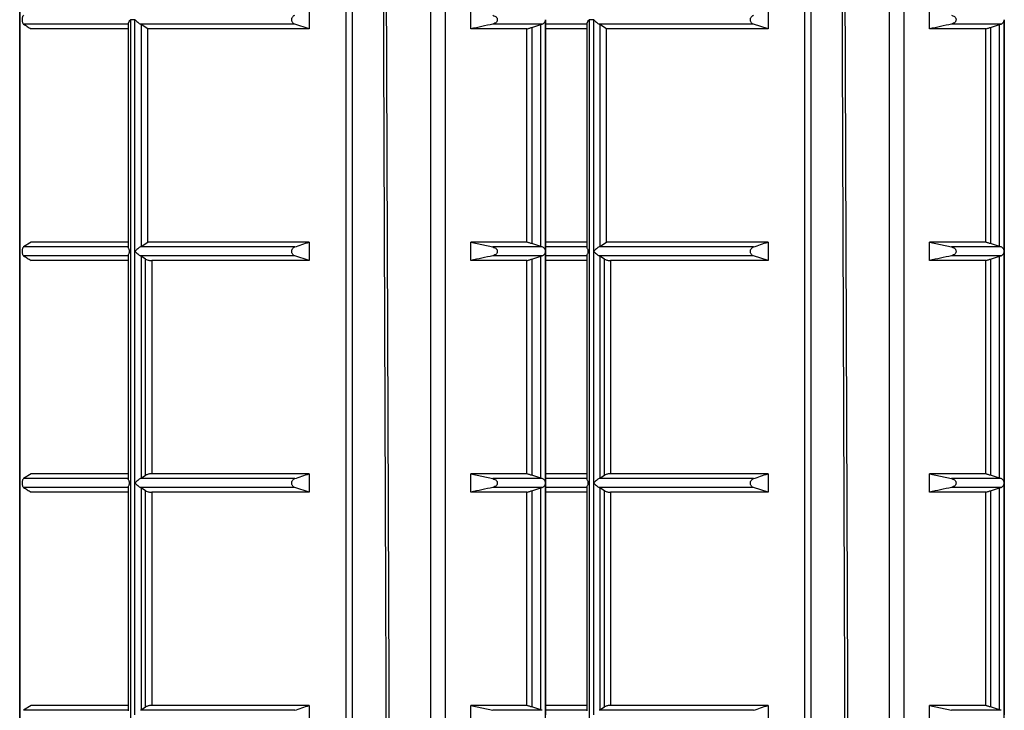
# Model space of a CAD drawing. Units: millimetres. Extents: x 10 to 584, y 10 to 410.
# Drawn here: x 448 to 459, y 222 to 230 of the extents above; entities that cross this region are included whole.
import ezdxf

# ---------------------------------------------------------------- set-up
doc = ezdxf.new("R2010")
doc.units = ezdxf.units.MM
doc.header["$LTSCALE"] = 2

msp = doc.modelspace()

# ---------------------------------------------------------------- linework, layer by layer
at = {"color": 7, "linetype": 'Continuous', "lineweight": 25}
for p, q in [((447.963, 234.507), (447.963, 214.857)), ((447.966, 234.507), (447.966, 214.857)), ((451.522, 214.857), (451.522, 234.507)), ((451.592, 214.857), (451.592, 234.507)), ((452.445, 214.857), (452.445, 234.507)), ((452.6, 234.507), (452.6, 214.857)), ((456.522, 214.857), (456.522, 234.507)), ((456.592, 214.857), (456.592, 234.507)), ((457.445, 214.857), (457.445, 234.507)), ((457.6, 234.507), (457.6, 214.857)), ((451.12, 229.907), (451.12, 229.707)), ((452.881, 229.707), (452.881, 229.907)), ((456.12, 229.907), (456.12, 229.707)), ((457.881, 229.707), (457.881, 229.907)), ((449.22, 229.807), (449.172, 229.807)), ((449.172, 229.807), (449.172, 217.182)), ((449.22, 227.282), (449.22, 229.807)), ((453.696, 217.182), (453.696, 229.807)), ((453.696, 229.807), (453.696, 227.282)), ((454.22, 229.807), (454.172, 229.807)), ((454.172, 229.807), (454.172, 217.182)), ((454.22, 227.282), (454.22, 229.807)), ((458.696, 217.182), (458.696, 229.807)), ((458.696, 229.807), (458.696, 227.282)), ((449.149, 229.759), (448.006, 229.759)), ((449.147, 229.707), (448.087, 229.707)), ((449.147, 229.765), (449.147, 227.325)), ((450.961, 229.759), (449.279, 229.759)), ((449.279, 229.759), (449.288, 229.755)), ((449.36, 229.707), (449.288, 229.755)), ((449.288, 229.755), (449.288, 227.335)), ((451.12, 229.707), (449.36, 229.707)), ((449.36, 227.382), (449.36, 229.707)), ((451.12, 229.707), (450.961, 229.759)), ((453.493, 229.707), (452.881, 229.707)), ((453.66, 229.759), (453.121, 229.759)), ((453.493, 227.382), (453.493, 229.707)), ((453.544, 229.723), (453.644, 229.755)), ((453.544, 229.723), (453.544, 227.366)), ((453.644, 229.755), (453.66, 229.759)), ((453.644, 227.335), (453.644, 229.755)), ((454.149, 229.759), (453.696, 229.759)), ((454.147, 229.707), (453.696, 229.707)), ((454.147, 229.765), (454.147, 227.325)), ((455.961, 229.759), (454.279, 229.759)), ((454.279, 229.759), (454.288, 229.755)), ((454.36, 229.707), (454.288, 229.755)), ((454.288, 229.755), (454.288, 227.335)), ((456.12, 229.707), (454.36, 229.707)), ((454.36, 227.382), (454.36, 229.707)), ((456.12, 229.707), (455.961, 229.759)), ((458.493, 229.707), (457.881, 229.707)), ((458.66, 229.759), (458.121, 229.759)), ((458.493, 227.382), (458.493, 229.707)), ((458.544, 229.723), (458.644, 229.755)), ((458.544, 229.723), (458.544, 227.366)), ((458.644, 229.755), (458.66, 229.759)), ((458.644, 227.335), (458.644, 229.755)), ((448.087, 227.382), (448.006, 227.33)), ((449.149, 227.33), (448.006, 227.33)), ((449.147, 227.382), (448.087, 227.382)), ((449.288, 227.335), (449.279, 227.33)), ((450.961, 227.33), (449.279, 227.33)), ((449.288, 227.335), (449.36, 227.382)), ((451.12, 227.382), (449.36, 227.382)), ((451.12, 227.382), (451.12, 227.182)), ((453.493, 227.382), (452.881, 227.382)), ((452.881, 227.182), (452.881, 227.382)), ((452.881, 227.382), (453.121, 227.33)), ((453.66, 227.33), (453.121, 227.33)), ((453.644, 227.335), (453.544, 227.366)), ((453.66, 227.33), (453.644, 227.335)), ((454.147, 227.382), (453.696, 227.382)), ((454.149, 227.33), (453.696, 227.33)), ((454.288, 227.335), (454.279, 227.33)), ((455.961, 227.33), (454.279, 227.33)), ((454.288, 227.335), (454.36, 227.382)), ((456.12, 227.382), (454.36, 227.382)), ((456.12, 227.382), (456.12, 227.182)), ((458.493, 227.382), (457.881, 227.382)), ((457.881, 227.182), (457.881, 227.382)), ((457.881, 227.382), (458.121, 227.33)), ((458.66, 227.33), (458.121, 227.33)), ((458.644, 227.335), (458.544, 227.366)), ((458.66, 227.33), (458.644, 227.335)), ((449.149, 227.234), (448.006, 227.234)), ((449.147, 227.24), (449.147, 224.8)), ((449.22, 224.757), (449.22, 227.282)), ((450.961, 227.234), (449.279, 227.234)), ((449.279, 227.234), (449.288, 227.23)), ((449.336, 227.198), (449.288, 227.23)), ((449.288, 227.23), (449.288, 224.81)), ((451.12, 227.182), (450.961, 227.234)), ((453.66, 227.234), (453.121, 227.234)), ((453.544, 227.198), (453.644, 227.23)), ((453.644, 227.23), (453.66, 227.234)), ((453.644, 224.81), (453.644, 227.23)), ((453.696, 227.282), (453.696, 224.757)), ((454.149, 227.234), (453.696, 227.234)), ((454.147, 227.24), (454.147, 224.8)), ((454.22, 224.757), (454.22, 227.282)), ((455.961, 227.234), (454.279, 227.234)), ((454.279, 227.234), (454.288, 227.23)), ((454.336, 227.198), (454.288, 227.23)), ((454.288, 227.23), (454.288, 224.81)), ((456.12, 227.182), (455.961, 227.234)), ((458.66, 227.234), (458.121, 227.234)), ((458.544, 227.198), (458.644, 227.23)), ((458.644, 227.23), (458.66, 227.234)), ((458.644, 224.81), (458.644, 227.23)), ((458.696, 227.282), (458.696, 224.757)), ((449.147, 227.182), (448.087, 227.182)), ((449.336, 224.841), (449.336, 227.198)), ((451.12, 227.182), (449.403, 227.182)), ((449.403, 227.182), (449.403, 224.857)), ((453.493, 227.182), (452.881, 227.182)), ((453.493, 224.857), (453.493, 227.182)), ((453.544, 227.198), (453.544, 224.841)), ((454.147, 227.182), (453.696, 227.182)), ((454.336, 224.841), (454.336, 227.198)), ((456.12, 227.182), (454.403, 227.182)), ((454.403, 227.182), (454.403, 224.857)), ((458.493, 227.182), (457.881, 227.182)), ((458.493, 224.857), (458.493, 227.182)), ((458.544, 227.198), (458.544, 224.841)), ((448.087, 224.857), (448.006, 224.805)), ((449.147, 224.857), (448.087, 224.857)), ((451.12, 224.857), (449.403, 224.857)), ((451.12, 224.857), (451.12, 224.657)), ((453.493, 224.857), (452.881, 224.857)), ((452.881, 224.657), (452.881, 224.857)), ((452.881, 224.857), (453.121, 224.805)), ((454.147, 224.857), (453.696, 224.857)), ((456.12, 224.857), (454.403, 224.857)), ((456.12, 224.857), (456.12, 224.657)), ((458.493, 224.857), (457.881, 224.857)), ((457.881, 224.657), (457.881, 224.857)), ((457.881, 224.857), (458.121, 224.805)), ((449.149, 224.805), (448.006, 224.805)), ((449.22, 222.232), (449.22, 224.757)), ((449.288, 224.81), (449.279, 224.805)), ((450.961, 224.805), (449.279, 224.805)), ((449.288, 224.81), (449.336, 224.841)), ((453.66, 224.805), (453.121, 224.805)), ((453.644, 224.81), (453.544, 224.841)), ((453.66, 224.805), (453.644, 224.81)), ((454.149, 224.805), (453.696, 224.805)), ((453.696, 224.757), (453.696, 222.232)), ((454.22, 222.232), (454.22, 224.757)), ((454.288, 224.81), (454.279, 224.805)), ((455.961, 224.805), (454.279, 224.805)), ((454.288, 224.81), (454.336, 224.841)), ((458.66, 224.805), (458.121, 224.805)), ((458.644, 224.81), (458.544, 224.841)), ((458.66, 224.805), (458.644, 224.81)), ((458.696, 224.757), (458.696, 222.232)), ((449.149, 224.709), (448.006, 224.709)), ((449.147, 224.657), (448.087, 224.657)), ((449.147, 224.715), (449.147, 222.275)), ((450.961, 224.709), (449.279, 224.709)), ((449.279, 224.709), (449.288, 224.705)), ((449.336, 224.673), (449.288, 224.705)), ((449.288, 224.705), (449.288, 222.285)), ((449.336, 222.316), (449.336, 224.673)), ((451.12, 224.657), (449.403, 224.657)), ((449.403, 224.657), (449.403, 222.332)), ((451.12, 224.657), (450.961, 224.709)), ((453.493, 224.657), (452.881, 224.657)), ((453.66, 224.709), (453.121, 224.709)), ((453.493, 222.332), (453.493, 224.657)), ((453.544, 224.673), (453.644, 224.705)), ((453.544, 224.673), (453.544, 222.316)), ((453.644, 224.705), (453.66, 224.709)), ((453.644, 222.285), (453.644, 224.705)), ((454.149, 224.709), (453.696, 224.709)), ((454.147, 224.657), (453.696, 224.657)), ((454.147, 224.715), (454.147, 222.275)), ((455.961, 224.709), (454.279, 224.709)), ((454.279, 224.709), (454.288, 224.705)), ((454.336, 224.673), (454.288, 224.705)), ((454.288, 224.705), (454.288, 222.285)), ((454.336, 222.316), (454.336, 224.673)), ((456.12, 224.657), (454.403, 224.657)), ((454.403, 224.657), (454.403, 222.332)), ((456.12, 224.657), (455.961, 224.709)), ((458.493, 224.657), (457.881, 224.657)), ((458.66, 224.709), (458.121, 224.709)), ((458.493, 222.332), (458.493, 224.657)), ((458.544, 224.673), (458.644, 224.705)), ((458.544, 224.673), (458.544, 222.316)), ((458.644, 224.705), (458.66, 224.709)), ((458.644, 222.285), (458.644, 224.705)), ((448.087, 222.332), (448.006, 222.28)), ((449.149, 222.28), (448.006, 222.28)), ((449.147, 222.332), (448.087, 222.332)), ((449.288, 222.285), (449.279, 222.28)), ((450.961, 222.28), (449.279, 222.28)), ((449.288, 222.285), (449.336, 222.316)), ((451.12, 222.332), (449.403, 222.332)), ((451.12, 222.332), (451.12, 222.132)), ((453.493, 222.332), (452.881, 222.332)), ((452.881, 222.132), (452.881, 222.332)), ((452.881, 222.332), (453.121, 222.28)), ((453.66, 222.28), (453.121, 222.28)), ((453.644, 222.285), (453.544, 222.316)), ((453.66, 222.28), (453.644, 222.285)), ((454.147, 222.332), (453.696, 222.332)), ((454.149, 222.28), (453.696, 222.28)), ((454.288, 222.285), (454.279, 222.28)), ((455.961, 222.28), (454.279, 222.28)), ((454.288, 222.285), (454.336, 222.316)), ((456.12, 222.332), (454.403, 222.332)), ((456.12, 222.332), (456.12, 222.132)), ((458.493, 222.332), (457.881, 222.332)), ((457.881, 222.132), (457.881, 222.332)), ((457.881, 222.332), (458.121, 222.28)), ((458.66, 222.28), (458.121, 222.28)), ((458.644, 222.285), (458.544, 222.316)), ((458.66, 222.28), (458.644, 222.285))]:
    msp.add_line(p, q, dxfattribs=at)
at = {"color": 8, "linetype": 'Continuous', "lineweight": 25}
for p, q in [((453.696, 229.807), (453.696, 229.807)), ((458.696, 229.807), (458.696, 229.807))]:
    msp.add_line(p, q, dxfattribs=at)
at = {"color": 7, "linetype": 'Continuous', "lineweight": 25, "flags": 128}
for points in [[(451.908, 234.757), (451.921, 231.415), (451.984, 214.757)], [(451.942, 234.773), (451.942, 234.757), (451.955, 231.177), (452.01, 216.855), (452.018, 214.84)], [(456.908, 234.757), (456.921, 231.415), (456.984, 214.757)], [(456.942, 234.773), (456.942, 234.757), (456.955, 231.177), (457.01, 216.855), (457.018, 214.84)]]:
    msp.add_lwpolyline(points, dxfattribs=at)
at = {"color": 7, "linetype": 'Continuous', "lineweight": 25}
for points, knots in [([(448.006, 229.855), (448.003, 229.852), (447.998, 229.848), (447.993, 229.836), (447.99, 229.823), (447.989, 229.81), (447.989, 229.798), (447.991, 229.785), (447.995, 229.772), (448.001, 229.764), (448.004, 229.761), (448.006, 229.759)], [0, 0, 0, 0, 0.170698, 0.29682, 0.396078, 0.479877, 0.563838, 0.644808, 0.758395, 0.915553, 1, 1, 1, 1]), ([(449.148, 229.765), (449.148, 229.765), (449.147, 229.768), (449.152, 229.78), (449.161, 229.794), (449.169, 229.804), (449.172, 229.807), (449.172, 229.807)], [0, 0, 0, 0, 0.061658, 0.375464, 0.801382, 0.978765, 1, 1, 1, 1]), ([(449.22, 229.807), (449.22, 229.807), (449.223, 229.804), (449.232, 229.794), (449.247, 229.78), (449.265, 229.766), (449.275, 229.762), (449.279, 229.759)], [0, 0, 0, 0, 0.017848, 0.166916, 0.52484, 0.788555, 1, 1, 1, 1]), ([(450.961, 229.759), (450.955, 229.762), (450.946, 229.766), (450.936, 229.778), (450.93, 229.791), (450.928, 229.804), (450.929, 229.817), (450.932, 229.829), (450.94, 229.842), (450.951, 229.851), (450.958, 229.854), (450.961, 229.855)], [0, 0, 0, 0, 0.170702, 0.296817, 0.396078, 0.479865, 0.563839, 0.644809, 0.758401, 0.915552, 1, 1, 1, 1]), ([(453.121, 229.855), (453.129, 229.852), (453.143, 229.848), (453.158, 229.836), (453.167, 229.823), (453.17, 229.81), (453.169, 229.798), (453.164, 229.785), (453.152, 229.772), (453.136, 229.764), (453.125, 229.761), (453.121, 229.759)], [0, 0, 0, 0, 0.170701, 0.296818, 0.396078, 0.479877, 0.563838, 0.644809, 0.758397, 0.915552, 1, 1, 1, 1]), ([(453.66, 229.759), (453.665, 229.762), (453.676, 229.766), (453.688, 229.78), (453.694, 229.794), (453.696, 229.804), (453.696, 229.807), (453.696, 229.807)], [0, 0, 0, 0, 0.211445, 0.475162, 0.833091, 0.982149, 1, 1, 1, 1]), ([(454.148, 229.765), (454.148, 229.765), (454.147, 229.768), (454.152, 229.78), (454.161, 229.794), (454.169, 229.804), (454.172, 229.807), (454.172, 229.807)], [0, 0, 0, 0, 0.061647, 0.375456, 0.801382, 0.978765, 1, 1, 1, 1]), ([(454.22, 229.807), (454.22, 229.807), (454.223, 229.804), (454.232, 229.794), (454.247, 229.78), (454.265, 229.766), (454.275, 229.762), (454.279, 229.759)], [0, 0, 0, 0, 0.017843, 0.166914, 0.524841, 0.788555, 1, 1, 1, 1]), ([(455.961, 229.759), (455.955, 229.762), (455.946, 229.766), (455.936, 229.778), (455.93, 229.791), (455.928, 229.804), (455.929, 229.817), (455.932, 229.829), (455.94, 229.842), (455.951, 229.851), (455.958, 229.854), (455.961, 229.855)], [0, 0, 0, 0, 0.170702, 0.296819, 0.396076, 0.479866, 0.56384, 0.644811, 0.758403, 0.915556, 1, 1, 1, 1]), ([(458.121, 229.855), (458.129, 229.852), (458.143, 229.848), (458.158, 229.836), (458.167, 229.823), (458.17, 229.81), (458.169, 229.798), (458.164, 229.785), (458.152, 229.772), (458.136, 229.764), (458.125, 229.761), (458.121, 229.759)], [0, 0, 0, 0, 0.170701, 0.296818, 0.396079, 0.479878, 0.563839, 0.64481, 0.758399, 0.915555, 1, 1, 1, 1]), ([(458.66, 229.759), (458.665, 229.762), (458.676, 229.766), (458.688, 229.78), (458.694, 229.794), (458.696, 229.804), (458.696, 229.807), (458.696, 229.807)], [0, 0, 0, 0, 0.211444, 0.475154, 0.833083, 0.982149, 1, 1, 1, 1]), ([(448.006, 229.759), (448.019, 229.751), (448.046, 229.733), (448.073, 229.716), (448.087, 229.707)], [0, 0, 0, 0, 0.500117, 1, 1, 1, 1]), ([(453.121, 229.759), (453.081, 229.751), (453.001, 229.733), (452.921, 229.716), (452.881, 229.707)], [0, 0, 0, 0, 0.500115, 1, 1, 1, 1]), ([(453.493, 229.707), (453.494, 229.707), (453.495, 229.708), (453.504, 229.71), (453.516, 229.714), (453.531, 229.718), (453.54, 229.722), (453.544, 229.723)], [0, 0, 0, 0, 0.204292, 0.408441, 0.616887, 0.834894, 1, 1, 1, 1]), ([(458.121, 229.759), (458.081, 229.751), (458.001, 229.733), (457.921, 229.716), (457.881, 229.707)], [0, 0, 0, 0, 0.500116, 1, 1, 1, 1]), ([(458.493, 229.707), (458.494, 229.707), (458.495, 229.708), (458.504, 229.71), (458.516, 229.714), (458.531, 229.718), (458.54, 229.722), (458.544, 229.723)], [0, 0, 0, 0, 0.204294, 0.408438, 0.616884, 0.834898, 1, 1, 1, 1]), ([(448.006, 227.33), (448.003, 227.327), (447.998, 227.323), (447.993, 227.311), (447.99, 227.298), (447.989, 227.285), (447.989, 227.273), (447.991, 227.26), (447.995, 227.247), (448.001, 227.239), (448.004, 227.236), (448.006, 227.234)], [0, 0, 0, 0, 0.170698, 0.29682, 0.396078, 0.479877, 0.563838, 0.644808, 0.758395, 0.915553, 1, 1, 1, 1]), ([(449.159, 227.282), (449.16, 227.286), (449.16, 227.291), (449.159, 227.297), (449.157, 227.303), (449.151, 227.311), (449.146, 227.323), (449.148, 227.328), (449.149, 227.33)], [0, 0, 0, 0, 0.158763, 0.211447, 0.248529, 0.459287, 0.757044, 1, 1, 1, 1]), ([(449.279, 227.33), (449.275, 227.328), (449.265, 227.323), (449.247, 227.31), (449.232, 227.295), (449.223, 227.286), (449.22, 227.282), (449.22, 227.282)], [0, 0, 0, 0, 0.2114523, 0.475165, 0.8330855, 0.9821518, 1, 1, 1, 1]), ([(450.961, 227.234), (450.955, 227.237), (450.946, 227.241), (450.936, 227.253), (450.93, 227.266), (450.928, 227.279), (450.929, 227.292), (450.932, 227.304), (450.94, 227.317), (450.951, 227.326), (450.958, 227.329), (450.961, 227.33)], [0, 0, 0, 0, 0.170703, 0.296818, 0.396079, 0.479867, 0.563841, 0.644811, 0.758394, 0.915551, 1, 1, 1, 1]), ([(450.961, 227.33), (450.987, 227.339), (451.04, 227.357), (451.093, 227.374), (451.12, 227.382)], [0, 0, 0, 0, 0.500117, 1, 1, 1, 1]), ([(453.121, 227.33), (453.129, 227.327), (453.143, 227.323), (453.158, 227.311), (453.167, 227.298), (453.17, 227.285), (453.169, 227.273), (453.164, 227.26), (453.152, 227.247), (453.136, 227.239), (453.125, 227.236), (453.121, 227.234)], [0, 0, 0, 0, 0.170701, 0.296818, 0.396078, 0.479877, 0.563838, 0.644809, 0.758397, 0.915552, 1, 1, 1, 1]), ([(453.544, 227.366), (453.539, 227.368), (453.527, 227.372), (453.511, 227.377), (453.5, 227.38), (453.494, 227.382), (453.493, 227.382), (453.493, 227.382)], [0, 0, 0, 0, 0.2307129, 0.4616167, 0.6868258, 0.9012799, 1, 1, 1, 1]), ([(453.696, 227.282), (453.696, 227.282), (453.696, 227.286), (453.694, 227.295), (453.688, 227.31), (453.676, 227.323), (453.665, 227.328), (453.66, 227.33)], [0, 0, 0, 0, 0.017851, 0.166907, 0.524833, 0.788548, 1, 1, 1, 1]), ([(454.159, 227.282), (454.16, 227.286), (454.16, 227.291), (454.159, 227.297), (454.157, 227.303), (454.151, 227.311), (454.146, 227.323), (454.148, 227.328), (454.149, 227.33)], [0, 0, 0, 0, 0.158762, 0.211442, 0.248522, 0.459281, 0.757046, 1, 1, 1, 1]), ([(454.279, 227.33), (454.275, 227.328), (454.265, 227.323), (454.247, 227.31), (454.232, 227.295), (454.223, 227.286), (454.22, 227.282), (454.22, 227.282)], [0, 0, 0, 0, 0.211452, 0.475164, 0.833088, 0.982157, 1, 1, 1, 1]), ([(455.961, 227.234), (455.955, 227.237), (455.946, 227.241), (455.936, 227.253), (455.93, 227.266), (455.928, 227.279), (455.929, 227.292), (455.932, 227.304), (455.94, 227.317), (455.951, 227.326), (455.958, 227.329), (455.961, 227.33)], [0, 0, 0, 0, 0.170703, 0.29682, 0.396077, 0.479867, 0.563842, 0.644813, 0.758396, 0.915556, 1, 1, 1, 1]), ([(455.961, 227.33), (455.987, 227.339), (456.04, 227.357), (456.093, 227.374), (456.12, 227.382)], [0, 0, 0, 0, 0.500116, 1, 1, 1, 1]), ([(458.121, 227.33), (458.129, 227.327), (458.143, 227.323), (458.158, 227.311), (458.167, 227.298), (458.17, 227.285), (458.169, 227.273), (458.164, 227.26), (458.152, 227.247), (458.136, 227.239), (458.125, 227.236), (458.121, 227.234)], [0, 0, 0, 0, 0.170701, 0.296818, 0.396079, 0.479878, 0.563839, 0.64481, 0.758399, 0.915555, 1, 1, 1, 1]), ([(458.544, 227.366), (458.539, 227.368), (458.527, 227.372), (458.511, 227.377), (458.5, 227.38), (458.494, 227.382), (458.493, 227.382), (458.493, 227.382)], [0, 0, 0, 0, 0.230717, 0.461618, 0.686821, 0.901291, 1, 1, 1, 1]), ([(458.696, 227.282), (458.696, 227.282), (458.696, 227.286), (458.694, 227.295), (458.688, 227.31), (458.676, 227.323), (458.665, 227.328), (458.66, 227.33)], [0, 0, 0, 0, 0.017851, 0.166916, 0.524841, 0.788549, 1, 1, 1, 1]), ([(448.006, 227.234), (448.019, 227.226), (448.046, 227.208), (448.073, 227.191), (448.087, 227.182)], [0, 0, 0, 0, 0.500117, 1, 1, 1, 1]), ([(449.149, 227.234), (449.148, 227.237), (449.146, 227.242), (449.151, 227.253), (449.157, 227.261), (449.159, 227.267), (449.16, 227.273), (449.16, 227.278), (449.159, 227.282)], [0, 0, 0, 0, 0.242838, 0.540561, 0.751477, 0.788544, 0.84123, 1, 1, 1, 1]), ([(449.22, 227.282), (449.22, 227.282), (449.223, 227.279), (449.232, 227.269), (449.247, 227.255), (449.265, 227.241), (449.275, 227.237), (449.279, 227.234)], [0, 0, 0, 0, 0.017848, 0.166916, 0.52484, 0.788555, 1, 1, 1, 1]), ([(453.121, 227.234), (453.081, 227.226), (453.001, 227.208), (452.921, 227.191), (452.881, 227.182)], [0, 0, 0, 0, 0.500115, 1, 1, 1, 1]), ([(453.66, 227.234), (453.665, 227.237), (453.676, 227.241), (453.688, 227.255), (453.694, 227.269), (453.696, 227.279), (453.696, 227.282), (453.696, 227.282)], [0, 0, 0, 0, 0.211445, 0.475162, 0.833091, 0.982149, 1, 1, 1, 1]), ([(454.149, 227.234), (454.148, 227.237), (454.146, 227.242), (454.151, 227.253), (454.157, 227.261), (454.159, 227.267), (454.16, 227.273), (454.16, 227.278), (454.159, 227.282)], [0, 0, 0, 0, 0.242848, 0.540558, 0.751474, 0.788547, 0.841232, 1, 1, 1, 1]), ([(454.22, 227.282), (454.22, 227.282), (454.223, 227.279), (454.232, 227.269), (454.247, 227.255), (454.265, 227.241), (454.275, 227.237), (454.279, 227.234)], [0, 0, 0, 0, 0.017843, 0.166914, 0.524841, 0.788555, 1, 1, 1, 1]), ([(458.121, 227.234), (458.081, 227.226), (458.001, 227.208), (457.921, 227.191), (457.881, 227.182)], [0, 0, 0, 0, 0.500116, 1, 1, 1, 1]), ([(458.66, 227.234), (458.665, 227.237), (458.676, 227.241), (458.688, 227.255), (458.694, 227.269), (458.696, 227.279), (458.696, 227.282), (458.696, 227.282)], [0, 0, 0, 0, 0.211444, 0.475154, 0.833083, 0.982149, 1, 1, 1, 1]), ([(449.336, 227.198), (449.339, 227.196), (449.346, 227.192), (449.362, 227.187), (449.379, 227.184), (449.393, 227.182), (449.401, 227.182), (449.403, 227.182)], [0, 0, 0, 0, 0.230728, 0.461626, 0.686824, 0.901282, 1, 1, 1, 1]), ([(453.493, 227.182), (453.494, 227.182), (453.495, 227.183), (453.504, 227.185), (453.516, 227.189), (453.531, 227.193), (453.54, 227.197), (453.544, 227.198)], [0, 0, 0, 0, 0.204292, 0.408441, 0.616887, 0.834894, 1, 1, 1, 1]), ([(454.336, 227.198), (454.339, 227.196), (454.346, 227.192), (454.362, 227.187), (454.379, 227.184), (454.393, 227.182), (454.401, 227.182), (454.403, 227.182)], [0, 0, 0, 0, 0.230723, 0.461622, 0.686824, 0.901285, 1, 1, 1, 1]), ([(458.493, 227.182), (458.494, 227.182), (458.495, 227.183), (458.504, 227.185), (458.516, 227.189), (458.531, 227.193), (458.54, 227.197), (458.544, 227.198)], [0, 0, 0, 0, 0.204294, 0.408438, 0.616884, 0.834898, 1, 1, 1, 1]), ([(449.403, 224.857), (449.398, 224.857), (449.388, 224.857), (449.371, 224.854), (449.356, 224.85), (449.344, 224.846), (449.338, 224.843), (449.336, 224.841)], [0, 0, 0, 0, 0.204295, 0.408441, 0.616879, 0.834881, 1, 1, 1, 1]), ([(450.961, 224.805), (450.987, 224.814), (451.04, 224.832), (451.093, 224.849), (451.12, 224.857)], [0, 0, 0, 0, 0.500117, 1, 1, 1, 1]), ([(453.544, 224.841), (453.539, 224.843), (453.527, 224.847), (453.511, 224.852), (453.5, 224.855), (453.494, 224.857), (453.493, 224.857), (453.493, 224.857)], [0, 0, 0, 0, 0.230713, 0.461618, 0.686827, 0.901279, 1, 1, 1, 1]), ([(454.403, 224.857), (454.398, 224.857), (454.388, 224.857), (454.371, 224.854), (454.356, 224.85), (454.344, 224.846), (454.338, 224.843), (454.336, 224.841)], [0, 0, 0, 0, 0.204298, 0.408443, 0.616883, 0.834889, 1, 1, 1, 1]), ([(455.961, 224.805), (455.987, 224.814), (456.04, 224.832), (456.093, 224.849), (456.12, 224.857)], [0, 0, 0, 0, 0.500116, 1, 1, 1, 1]), ([(458.544, 224.841), (458.539, 224.843), (458.527, 224.847), (458.511, 224.852), (458.5, 224.855), (458.494, 224.857), (458.493, 224.857), (458.493, 224.857)], [0, 0, 0, 0, 0.230717, 0.461619, 0.686822, 0.90129, 1, 1, 1, 1]), ([(448.006, 224.805), (448.003, 224.802), (447.998, 224.798), (447.993, 224.786), (447.99, 224.773), (447.989, 224.76), (447.989, 224.748), (447.991, 224.735), (447.995, 224.722), (448.001, 224.714), (448.004, 224.711), (448.006, 224.709)], [0, 0, 0, 0, 0.1706985, 0.2968287, 0.3960765, 0.4798758, 0.5638366, 0.6448067, 0.7583944, 0.915553, 1, 1, 1, 1]), ([(449.159, 224.757), (449.16, 224.761), (449.16, 224.766), (449.159, 224.772), (449.157, 224.778), (449.151, 224.786), (449.146, 224.798), (449.148, 224.803), (449.149, 224.805)], [0, 0, 0, 0, 0.158763, 0.211447, 0.248529, 0.459287, 0.757044, 1, 1, 1, 1]), ([(449.149, 224.709), (449.148, 224.712), (449.146, 224.717), (449.151, 224.728), (449.157, 224.736), (449.159, 224.742), (449.16, 224.748), (449.16, 224.753), (449.159, 224.757)], [0, 0, 0, 0, 0.242837, 0.540559, 0.751457, 0.788545, 0.84123, 1, 1, 1, 1]), ([(449.279, 224.805), (449.275, 224.803), (449.265, 224.798), (449.247, 224.785), (449.232, 224.77), (449.223, 224.761), (449.22, 224.757), (449.22, 224.757)], [0, 0, 0, 0, 0.2114523, 0.475165, 0.8330855, 0.9821518, 1, 1, 1, 1]), ([(449.22, 224.757), (449.22, 224.757), (449.223, 224.754), (449.232, 224.744), (449.247, 224.73), (449.265, 224.716), (449.275, 224.712), (449.279, 224.709)], [0, 0, 0, 0, 0.017848, 0.166916, 0.52484, 0.788555, 1, 1, 1, 1]), ([(450.961, 224.709), (450.955, 224.712), (450.946, 224.716), (450.936, 224.728), (450.93, 224.741), (450.928, 224.754), (450.929, 224.767), (450.932, 224.779), (450.94, 224.792), (450.951, 224.801), (450.958, 224.804), (450.961, 224.805)], [0, 0, 0, 0, 0.170703, 0.296817, 0.396068, 0.479868, 0.563841, 0.644812, 0.758395, 0.915551, 1, 1, 1, 1]), ([(453.121, 224.805), (453.129, 224.802), (453.143, 224.798), (453.158, 224.786), (453.167, 224.773), (453.17, 224.76), (453.169, 224.748), (453.164, 224.735), (453.152, 224.722), (453.136, 224.714), (453.125, 224.711), (453.121, 224.709)], [0, 0, 0, 0, 0.170701, 0.296827, 0.396076, 0.479876, 0.563837, 0.644808, 0.758397, 0.915552, 1, 1, 1, 1]), ([(453.696, 224.757), (453.696, 224.757), (453.696, 224.761), (453.694, 224.77), (453.688, 224.785), (453.676, 224.798), (453.665, 224.803), (453.66, 224.805)], [0, 0, 0, 0, 0.017851, 0.166907, 0.524833, 0.788548, 1, 1, 1, 1]), ([(453.66, 224.709), (453.665, 224.712), (453.676, 224.716), (453.688, 224.73), (453.694, 224.744), (453.696, 224.754), (453.696, 224.757), (453.696, 224.757)], [0, 0, 0, 0, 0.211445, 0.475162, 0.833091, 0.982149, 1, 1, 1, 1]), ([(454.159, 224.757), (454.16, 224.761), (454.16, 224.766), (454.159, 224.772), (454.157, 224.778), (454.151, 224.786), (454.146, 224.798), (454.148, 224.803), (454.149, 224.805)], [0, 0, 0, 0, 0.158762, 0.211442, 0.248522, 0.459281, 0.757046, 1, 1, 1, 1]), ([(454.149, 224.709), (454.148, 224.712), (454.146, 224.717), (454.151, 224.728), (454.157, 224.736), (454.159, 224.742), (454.16, 224.748), (454.16, 224.753), (454.159, 224.757)], [0, 0, 0, 0, 0.242848, 0.540556, 0.751454, 0.788548, 0.841233, 1, 1, 1, 1]), ([(454.279, 224.805), (454.275, 224.803), (454.265, 224.798), (454.247, 224.785), (454.232, 224.77), (454.223, 224.761), (454.22, 224.757), (454.22, 224.757)], [0, 0, 0, 0, 0.211452, 0.475164, 0.833088, 0.982157, 1, 1, 1, 1]), ([(454.22, 224.757), (454.22, 224.757), (454.223, 224.754), (454.232, 224.744), (454.247, 224.73), (454.265, 224.716), (454.275, 224.712), (454.279, 224.709)], [0, 0, 0, 0, 0.017843, 0.166914, 0.524841, 0.788555, 1, 1, 1, 1]), ([(455.961, 224.709), (455.955, 224.712), (455.946, 224.716), (455.936, 224.728), (455.93, 224.741), (455.928, 224.754), (455.929, 224.767), (455.932, 224.779), (455.94, 224.792), (455.951, 224.801), (455.958, 224.804), (455.961, 224.805)], [0, 0, 0, 0, 0.170702, 0.296819, 0.396066, 0.479868, 0.563842, 0.644814, 0.758397, 0.915556, 1, 1, 1, 1]), ([(458.121, 224.805), (458.129, 224.802), (458.143, 224.798), (458.158, 224.786), (458.167, 224.773), (458.17, 224.76), (458.169, 224.748), (458.164, 224.735), (458.152, 224.722), (458.136, 224.714), (458.125, 224.711), (458.121, 224.709)], [0, 0, 0, 0, 0.170702, 0.296826, 0.396077, 0.479876, 0.563837, 0.644809, 0.758399, 0.915555, 1, 1, 1, 1]), ([(458.696, 224.757), (458.696, 224.757), (458.696, 224.761), (458.694, 224.77), (458.688, 224.785), (458.676, 224.798), (458.665, 224.803), (458.66, 224.805)], [0, 0, 0, 0, 0.017851, 0.166916, 0.524841, 0.788549, 1, 1, 1, 1]), ([(458.66, 224.709), (458.665, 224.712), (458.676, 224.716), (458.688, 224.73), (458.694, 224.744), (458.696, 224.754), (458.696, 224.757), (458.696, 224.757)], [0, 0, 0, 0, 0.211444, 0.475154, 0.833083, 0.982149, 1, 1, 1, 1]), ([(448.006, 224.709), (448.019, 224.701), (448.046, 224.683), (448.073, 224.666), (448.087, 224.657)], [0, 0, 0, 0, 0.500117, 1, 1, 1, 1]), ([(449.336, 224.673), (449.339, 224.671), (449.346, 224.667), (449.362, 224.662), (449.379, 224.659), (449.393, 224.657), (449.401, 224.657), (449.403, 224.657)], [0, 0, 0, 0, 0.230728, 0.461626, 0.686824, 0.901282, 1, 1, 1, 1]), ([(453.121, 224.709), (453.081, 224.701), (453.001, 224.683), (452.921, 224.666), (452.881, 224.657)], [0, 0, 0, 0, 0.500115, 1, 1, 1, 1]), ([(453.493, 224.657), (453.494, 224.657), (453.495, 224.658), (453.504, 224.66), (453.516, 224.664), (453.531, 224.668), (453.54, 224.672), (453.544, 224.673)], [0, 0, 0, 0, 0.204292, 0.408441, 0.616887, 0.834894, 1, 1, 1, 1]), ([(454.336, 224.673), (454.339, 224.671), (454.346, 224.667), (454.362, 224.662), (454.379, 224.659), (454.393, 224.657), (454.401, 224.657), (454.403, 224.657)], [0, 0, 0, 0, 0.230723, 0.461622, 0.686824, 0.901285, 1, 1, 1, 1]), ([(458.121, 224.709), (458.081, 224.701), (458.001, 224.683), (457.921, 224.666), (457.881, 224.657)], [0, 0, 0, 0, 0.500116, 1, 1, 1, 1]), ([(458.493, 224.657), (458.494, 224.657), (458.495, 224.658), (458.504, 224.66), (458.516, 224.664), (458.531, 224.668), (458.54, 224.672), (458.544, 224.673)], [0, 0, 0, 0, 0.204294, 0.408438, 0.616884, 0.834898, 1, 1, 1, 1]), ([(449.403, 222.332), (449.398, 222.332), (449.388, 222.332), (449.371, 222.329), (449.356, 222.325), (449.344, 222.321), (449.338, 222.318), (449.336, 222.316)], [0, 0, 0, 0, 0.2042954, 0.4084412, 0.6168794, 0.8348876, 1, 1, 1, 1]), ([(450.961, 222.28), (450.987, 222.289), (451.04, 222.307), (451.093, 222.324), (451.12, 222.332)], [0, 0, 0, 0, 0.500117, 1, 1, 1, 1]), ([(453.544, 222.316), (453.539, 222.318), (453.527, 222.322), (453.511, 222.327), (453.5, 222.33), (453.494, 222.332), (453.493, 222.332), (453.493, 222.332)], [0, 0, 0, 0, 0.230713, 0.461618, 0.686827, 0.901279, 1, 1, 1, 1]), ([(454.403, 222.332), (454.398, 222.332), (454.388, 222.332), (454.371, 222.329), (454.356, 222.325), (454.344, 222.321), (454.338, 222.318), (454.336, 222.316)], [0, 0, 0, 0, 0.204298, 0.408443, 0.616884, 0.834896, 1, 1, 1, 1]), ([(455.961, 222.28), (455.987, 222.289), (456.04, 222.307), (456.093, 222.324), (456.12, 222.332)], [0, 0, 0, 0, 0.500116, 1, 1, 1, 1]), ([(458.544, 222.316), (458.539, 222.318), (458.527, 222.322), (458.511, 222.327), (458.5, 222.33), (458.494, 222.332), (458.493, 222.332), (458.493, 222.332)], [0, 0, 0, 0, 0.230717, 0.461619, 0.686822, 0.90129, 1, 1, 1, 1])]:
    msp.add_open_spline(points, degree=3, knots=knots, dxfattribs=at)

doc.saveas('drawing.dxf')
